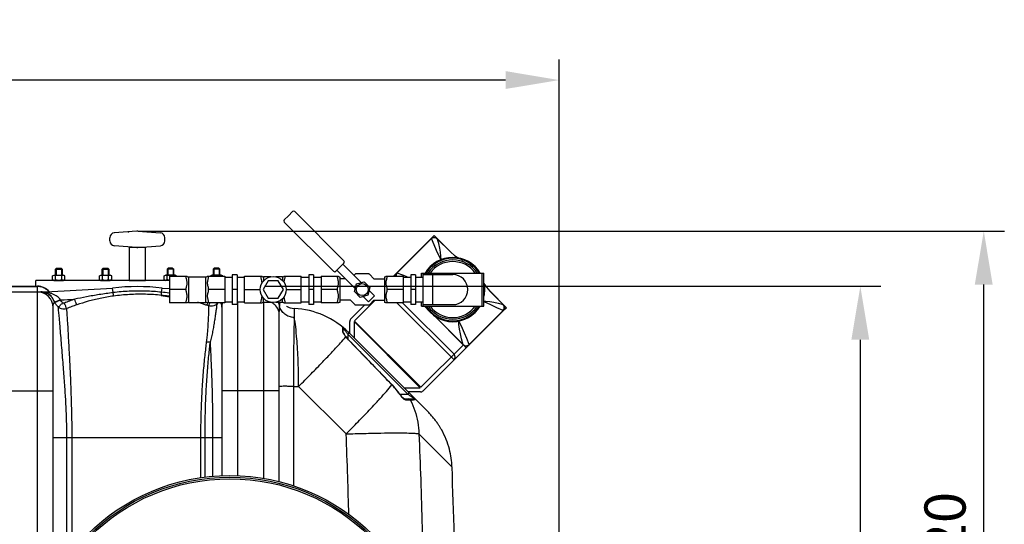
# Model space of a CAD drawing. Units: millimetres. Extents: x 10830 to 14185, y 6571 to 10172.
# Drawn here: x 12988 to 14185, y 7232 to 7845 of the extents above; entities that cross this region are included whole.
import ezdxf

# ---------------------------------------------------------------- set-up
doc = ezdxf.new("R2010")
doc.units = ezdxf.units.MM
for name, color, linetype, lineweight in [('AM_5', 3, 'Continuous', 25), ('anbauteile dünn', 3, 'Continuous', 25), ('körperlinien dünn', 1, 'Continuous', 25)]:
    doc.layers.add(name, color=color, linetype=linetype, lineweight=lineweight)
doc.styles.get("Standard").update_dxf_attribs({"font": 'ARIAL.TTF'})
doc.dimstyles.new('AM_DIN$0', dxfattribs={"dimtxt": 50, "dimasz": 65, "dimexe": 25, "dimexo": 1, "dimgap": 15, "dimtad": 1, "dimdec": 0, "dimdsep": 46, "dimtxsty": 'STANDARD', "dimcen": 0, "dimclrd": 256, "dimclre": 256, "dimclrt": 2, "dimadec": 0, "dimazin": 2, "dimtp": 0.1, "dimtm": 0.1, "dimtfac": 0.71, "dimtdec": 0, "dimtmove": 0, "dimatfit": 3, "dimfxl": 1, "dimlwd": -1, "dimlwe": -1, "dimarcsym": 0})

# ---------------------------------------------------------------- blocks, each defined once
blk = doc.blocks.new('*D602')
at = {"layer": 'AM_5'}
for p, q in [((13286, 7521.1), (14035.1, 7521.1)), ((14010.1, 6637.4), (14010.1, 7456.1)), ((13291.9, 6572.4), (14035.1, 6572.4))]:
    blk.add_line(p, q, dxfattribs=at)
for points in [[(13999.2, 7456.1), (14020.9, 7456.1), (14010.1, 7521.1)], [(13999.2, 6637.4), (14020.9, 6637.4), (14010.1, 6572.4)]]:
    blk.add_solid(points, dxfattribs=at)
at = {"layer": 'DEFPOINTS', "color": 0}
for p in [(13285, 7521.1), (14010.1, 7521.1), (13290.9, 6572.4)]:
    blk.add_point(p, dxfattribs=at)
at = {"layer": 'AM_5', "color": 2, "insert": (13969.5, 7068), "char_height": 50, "attachment_point": 5, "rotation": 90}
blk.add_mtext('950', dxfattribs=at)
blk = doc.blocks.new('*D603')
at = {"layer": 'AM_5'}
for p, q in [((13132.5, 7588.1), (14185.1, 7588.1)), ((14160.1, 6637.4), (14160.1, 7523.1)), ((13291.9, 6572.4), (14185.1, 6572.4))]:
    blk.add_line(p, q, dxfattribs=at)
for points in [[(14149.2, 7523.1), (14170.9, 7523.1), (14160.1, 7588.1)], [(14149.2, 6637.4), (14170.9, 6637.4), (14160.1, 6572.4)]]:
    blk.add_solid(points, dxfattribs=at)
at = {"layer": 'DEFPOINTS', "color": 0}
for p in [(13131.5, 7588.1), (14160.1, 7588.1), (13290.9, 6572.4)]:
    blk.add_point(p, dxfattribs=at)
at = {"layer": 'AM_5', "color": 2, "insert": (14119.5, 7195.5), "char_height": 50, "attachment_point": 5, "rotation": 90}
blk.add_mtext('1020', dxfattribs=at)
blk = doc.blocks.new('*D604')
at = {"layer": 'AM_5'}
for p, q in [((11644.3, 7126.2), (11644.3, 7796.5)), ((13644, 7125.1), (13644, 7796.5)), ((13579, 7771.5), (11709.3, 7771.5))]:
    blk.add_line(p, q, dxfattribs=at)
for points in [[(11709.3, 7782.4), (11709.3, 7760.7), (11644.3, 7771.5)], [(13579, 7782.4), (13579, 7760.7), (13644, 7771.5)]]:
    blk.add_solid(points, dxfattribs=at)
at = {"layer": 'DEFPOINTS', "color": 0}
for p in [(11644.3, 7771.5), (11644.3, 7125.2), (13644, 7124.1)]:
    blk.add_point(p, dxfattribs=at)
at = {"layer": 'AM_5', "color": 2, "insert": (12849.3, 7812.1), "char_height": 50, "attachment_point": 5}
blk.add_mtext('2000', dxfattribs=at)

msp = doc.modelspace()

# ---------------------------------------------------------------- linework, layer by layer
at = {"layer": 'anbauteile dünn'}
for p, q in [((13320, 7611.7), (13315, 7606.7)), ((13382.6, 7551.9), (13322.8, 7611.7)), ((13310.1, 7601.8), (13315, 7606.7)), ((13369.9, 7539.2), (13310.1, 7599)), ((13130.7, 7588.1), (13103.5, 7586)), ((13132.3, 7588.1), (13159.4, 7586)), ((13098, 7576.2), (13098, 7580)), ((13165, 7576.2), (13165, 7580)), ((13488.4, 7578.9), (13442.6, 7533.1)), ((13488.4, 7578.9), (13492.2, 7582.7)), ((13488.4, 7578.9), (13488.4, 7578.9)), ((13492.2, 7582.7), (13512.5, 7562.5)), ((13495.9, 7578.9), (13512.6, 7562.4)), ((13512.4, 7562.5), (13495.9, 7578.7)), ((13130.7, 7568.1), (13103.5, 7570.2)), ((13132.2, 7568.1), (13159.5, 7570.2)), ((13033.2, 7543.1), (13032, 7541.9)), ((13032, 7541.9), (13040, 7541.9)), ((13032, 7534.6), (13032, 7541.9)), ((13032.8, 7542.6), (13032.8, 7534.6)), ((13033.2, 7543.1), (13038.7, 7543.1)), ((13038.7, 7543.1), (13040, 7541.9)), ((13039.2, 7542.6), (13039.2, 7534.6)), ((13040, 7541.9), (13040, 7534.6)), ((13090.1, 7543.1), (13088.8, 7541.9)), ((13088.8, 7541.9), (13096.8, 7541.9)), ((13088.8, 7534.6), (13088.8, 7541.9)), ((13089.6, 7542.6), (13089.6, 7534.6)), ((13090.1, 7543.1), (13095.6, 7543.1)), ((13095.6, 7543.1), (13096.8, 7541.9)), ((13096.1, 7542.6), (13096.1, 7534.6)), ((13096.8, 7541.9), (13096.8, 7534.6)), ((13168.9, 7543.1), (13167.7, 7541.9)), ((13167.7, 7541.9), (13167.7, 7534.6)), ((13175.7, 7541.9), (13167.7, 7541.9)), ((13168.4, 7542.6), (13168.4, 7534.6)), ((13174.4, 7543.1), (13168.9, 7543.1)), ((13174.4, 7543.1), (13175.7, 7541.9)), ((13174.9, 7542.6), (13174.9, 7534.6)), ((13175.7, 7534.6), (13175.7, 7541.9)), ((13225, 7543.1), (13223.8, 7541.9)), ((13223.8, 7541.9), (13223.8, 7534.6)), ((13231.8, 7541.9), (13223.8, 7541.9)), ((13224.5, 7542.6), (13224.5, 7534.6)), ((13230.5, 7543.1), (13225, 7543.1)), ((13230.5, 7543.1), (13231.8, 7541.9)), ((13231, 7542.6), (13231, 7534.6)), ((13231.8, 7534.6), (13231.8, 7541.9)), ((13377.6, 7544.1), (13372.7, 7539.2)), ((13396.3, 7518.4), (13374.1, 7540.6)), ((13377.6, 7544.1), (13382.6, 7549.1)), ((13403.4, 7525.5), (13381.2, 7547.7)), ((13170.7, 7528.1), (13008, 7528.1)), ((13008, 7521.1), (13008, 7528.1)), ((13028.5, 7533.6), (13030.2, 7534.6)), ((13028.5, 7529.1), (13028.5, 7533.6)), ((13028.5, 7529.1), (13030.2, 7528.1)), ((13030.2, 7534.6), (13041.7, 7534.6)), ((13030.2, 7528.1), (13041.7, 7528.1)), ((13032.2, 7529.1), (13032.2, 7533.6)), ((13039.7, 7529.1), (13039.7, 7533.6)), ((13043.5, 7533.6), (13041.7, 7534.6)), ((13043.5, 7529.1), (13041.7, 7528.1)), ((13043.5, 7529.1), (13043.5, 7533.6)), ((13085.3, 7533.6), (13087.1, 7534.6)), ((13085.3, 7529.1), (13085.3, 7533.6)), ((13085.3, 7529.1), (13087.1, 7528.1)), ((13087.1, 7534.6), (13098.6, 7534.6)), ((13087.1, 7528.1), (13098.6, 7528.1)), ((13089.1, 7529.1), (13089.1, 7533.6)), ((13096.6, 7529.1), (13096.6, 7533.6)), ((13100.3, 7533.6), (13098.6, 7534.6)), ((13100.3, 7529.1), (13098.6, 7528.1)), ((13100.3, 7529.1), (13100.3, 7533.6)), ((13164.2, 7533.6), (13165.9, 7534.6)), ((13164.2, 7529.1), (13164.2, 7533.6)), ((13164.2, 7529.1), (13165.9, 7528.1)), ((13177.4, 7534.6), (13165.9, 7534.6)), ((13167.9, 7529.1), (13167.9, 7533.6)), ((13170.7, 7533.1), (13192, 7533.1)), ((13170.7, 7533.1), (13170.7, 7501)), ((13175.4, 7533.1), (13175.4, 7533.6)), ((13179.2, 7533.6), (13177.4, 7534.6)), ((13179.2, 7533.1), (13179.2, 7533.6)), ((13193.7, 7532.5), (13214.7, 7532.5)), ((13193.7, 7532.5), (13193.7, 7501.5)), ((13214.7, 7501.5), (13214.7, 7532.5)), ((13216.4, 7533.1), (13237.7, 7533.1)), ((13220.2, 7533.6), (13222, 7534.6)), ((13220.2, 7533.1), (13220.2, 7533.6)), ((13233.5, 7534.6), (13222, 7534.6)), ((13224, 7533.1), (13224, 7533.6)), ((13231.5, 7533.1), (13231.5, 7533.6)), ((13235.3, 7533.6), (13233.5, 7534.6)), ((13235.3, 7533.1), (13235.3, 7533.6)), ((13237.7, 7533.1), (13237.7, 7501)), ((13237.7, 7532), (13246.7, 7532)), ((13252.7, 7535), (13246.7, 7535)), ((13246.7, 7535), (13246.7, 7499)), ((13252.7, 7535), (13252.7, 7499)), ((13252.7, 7532), (13261.7, 7532)), ((13261.7, 7533.1), (13283, 7533.1)), ((13261.7, 7501), (13261.7, 7533.1)), ((13290.5, 7527.7), (13284.3, 7517)), ((13293.6, 7532.5), (13284.7, 7532.5)), ((13284.7, 7532.5), (13284.7, 7527.4)), ((13302.8, 7527.7), (13290.5, 7527.7)), ((13307.7, 7532.5), (13299.6, 7532.5)), ((13308.9, 7517), (13302.8, 7527.7)), ((13307.7, 7532.5), (13307.7, 7528.2)), ((13309.4, 7533.1), (13330.7, 7533.1)), ((13330.7, 7501), (13330.7, 7533.1)), ((13330.7, 7532), (13339.7, 7532)), ((13345.7, 7535), (13339.7, 7535)), ((13339.7, 7535), (13339.7, 7499)), ((13345.7, 7535), (13345.7, 7499)), ((13345.7, 7532), (13354.7, 7532)), ((13354.7, 7533.1), (13376, 7533.1)), ((13354.7, 7533.1), (13354.7, 7501)), ((13377.7, 7532.5), (13377.7, 7501.5)), ((13384.6, 7530.1), (13377.7, 7530.1)), ((13394.6, 7534.3), (13396, 7535.8)), ((13412.4, 7536.1), (13397.1, 7536.1)), ((13397.8, 7524), (13407.3, 7526.5)), ((13407.3, 7526.5), (13414.2, 7519.6)), ((13418.9, 7530.1), (13413.5, 7535.8)), ((13418.9, 7530.1), (13431.7, 7530.1)), ((13431.7, 7532.5), (13431.7, 7501.5)), ((13433.4, 7533.1), (13454.7, 7533.1)), ((13444.5, 7533.1), (13443.5, 7534)), ((13454.7, 7533.1), (13454.7, 7501)), ((13454.7, 7532), (13463.7, 7532)), ((13469.7, 7535), (13463.7, 7535)), ((13463.7, 7535), (13463.7, 7499)), ((13469.7, 7535), (13469.7, 7499)), ((13469.7, 7532), (13478.7, 7532)), ((13476.7, 7537), (13552.7, 7537)), ((13476.7, 7532), (13476.7, 7537)), ((13478.7, 7497), (13478.7, 7537)), ((13478.7, 7535.3), (13514.7, 7535.3)), ((13490.7, 7498.8), (13490.7, 7535.3)), ((13550.7, 7497), (13550.7, 7537)), ((13552.7, 7497), (13552.7, 7537)), ((13190.7, 7517), (13170.7, 7517)), ((13237.7, 7517), (13217.7, 7517)), ((13252.7, 7517), (13246.7, 7517)), ((13261.7, 7517), (13280.8, 7517)), ((13284.3, 7517), (13290.5, 7506.4)), ((13302.8, 7506.4), (13308.9, 7517)), ((13312.5, 7517), (13330.7, 7517)), ((13345.7, 7517), (13339.7, 7517)), ((13374.7, 7517), (13354.7, 7517)), ((13395.3, 7514.5), (13397.8, 7524)), ((13402.2, 7507.5), (13395.3, 7514.5)), ((13414.2, 7519.6), (13411.7, 7510.1)), ((13419.5, 7509.3), (13413.2, 7515.7)), ((13454.7, 7517), (13434.7, 7517)), ((13469.7, 7517), (13463.7, 7517)), ((13555.7, 7519.8), (13559.7, 7515.2)), ((13559.6, 7515.4), (13576, 7498.7)), ((13559.7, 7515.3), (13579.9, 7495)), ((13559.7, 7515.2), (13576, 7498.7)), ((13284.7, 7501.5), (13284.7, 7506.7)), ((13290.5, 7506.4), (13302.8, 7506.4)), ((13307.7, 7501.5), (13307.7, 7505.9)), ((13390.6, 7504), (13377.7, 7504)), ((13390.6, 7504), (13396, 7498.3)), ((13420.6, 7504), (13395.5, 7478.9)), ((13411.7, 7510.1), (13402.2, 7507.5)), ((13412.4, 7502.3), (13406.1, 7508.6)), ((13416, 7505.8), (13412.4, 7502.3)), ((13418.9, 7504), (13413.5, 7498.3)), ((13416, 7505.8), (13419.5, 7509.3)), ((13418.9, 7504), (13431.7, 7504)), ((13192, 7501), (13170.7, 7501)), ((13193.7, 7501.5), (13214.7, 7501.5)), ((13237.7, 7501), (13216.4, 7501)), ((13237.7, 7502), (13246.7, 7502)), ((13252.7, 7499), (13246.7, 7499)), ((13252.7, 7502), (13261.7, 7502)), ((13261.7, 7501), (13283, 7501)), ((13293.6, 7501.5), (13284.7, 7501.5)), ((13307.7, 7501.5), (13299.6, 7501.5)), ((13309.4, 7501), (13330.7, 7501)), ((13330.7, 7502), (13339.7, 7502)), ((13345.7, 7499), (13339.7, 7499)), ((13345.7, 7502), (13354.7, 7502)), ((13376, 7501), (13354.7, 7501)), ((13407.5, 7498), (13391.3, 7481.7)), ((13412.4, 7498), (13397.1, 7498)), ((13454.7, 7501), (13433.4, 7501)), ((13446.8, 7501), (13516.4, 7431.5)), ((13516.4, 7438.5), (13453.9, 7501)), ((13454.7, 7502), (13463.7, 7502)), ((13469.7, 7499), (13463.7, 7499)), ((13469.7, 7502), (13478.7, 7502)), ((13476.7, 7497), (13476.7, 7502)), ((13476.7, 7497), (13552.7, 7497)), ((13478.7, 7498.8), (13514.7, 7498.8)), ((13576.1, 7491.2), (13478.9, 7394)), ((13485.2, 7492.4), (13480.5, 7497)), ((13492, 7485.6), (13485.2, 7492.4)), ((13576.7, 7497.7), (13576, 7498.7)), ((13576, 7498.7), (13576.1, 7498.7)), ((13576.1, 7498.7), (13576.1, 7498.7)), ((13579.9, 7495), (13576.1, 7491.2)), ((13576.1, 7491.2), (13576.1, 7491.2)), ((13476, 7398.3), (13395.5, 7478.8)), ((13492, 7485.6), (13527.7, 7449.8)), ((13389.8, 7463.3), (13389.8, 7478.2)), ((13394.8, 7478.1), (13475.3, 7397.6)), ((13394.8, 7478.1), (13394.8, 7458.3)), ((13476.1, 7398.3), (13527.7, 7449.8)), ((13531.2, 7446.3), (13527.7, 7449.8)), ((13455.5, 7397.6), (13475.3, 7397.6)), ((13475.4, 7392.6), (13460.5, 7392.6))]:
    msp.add_line(p, q, dxfattribs=at)
for points in [[(13447.4, 7537.3), (13461.2, 7551.3), (13475, 7565.1), (13488.9, 7578.9)], [(13488.4, 7578.9), (13489.2, 7579.6), (13490.7, 7580.2), (13492.2, 7580.4), (13493.8, 7580.1), (13495.2, 7579.4), (13495.9, 7578.9)], [(13488.4, 7578.9), (13488.5, 7579), (13488.7, 7579), (13488.9, 7578.9)], [(13495.9, 7578.7), (13494.9, 7579.5), (13493.7, 7579.9), (13492.4, 7580.1), (13491.1, 7580), (13489.9, 7579.6), (13488.9, 7578.9)], [(13500.5, 7553.3), (13498, 7558.3), (13495.1, 7564.5), (13492.1, 7571.3), (13488.9, 7578.9)], [(13500.8, 7553.4), (13500.3, 7557.8), (13499.8, 7562.6), (13498.9, 7567.5), (13497.7, 7572.8), (13495.9, 7578.9)], [(13512.4, 7562.5), (13517, 7558.5), (13522, 7555.2)], [(13525.9, 7553.3), (13527.2, 7552.7)], [(13445.7, 7533.1), (13445.6, 7534), (13445.7, 7535.2), (13446.2, 7536.4), (13447, 7537.4)], [(13447.4, 7537.3), (13446.6, 7536.3), (13446.1, 7535.1), (13445.9, 7533.9), (13446, 7533.1)], [(13447.4, 7537.3), (13447.2, 7537.4), (13447.1, 7537.5), (13447, 7537.4)], [(13447.4, 7537.3), (13451.3, 7535.8), (13455, 7534.4), (13458.7, 7532.9), (13460.7, 7532)], [(13552.7, 7524.2), (13555.7, 7519.8)], [(13552.7, 7503.3), (13555, 7503.1), (13559.8, 7502.6), (13564.7, 7501.7), (13570.1, 7500.5), (13576, 7498.7)], [(13534.6, 7450.2), (13548.4, 7463.9), (13562.2, 7477.7), (13576.1, 7491.7)], [(13576.1, 7491.7), (13568.5, 7494.9), (13561.7, 7497.9), (13555.6, 7500.8), (13552.7, 7502.2)], [(13576, 7498.7), (13576, 7498.7), (13576, 7498.7), (13576, 7498.7)], [(13576.1, 7498.7), (13576.6, 7498), (13577.4, 7496.6), (13577.6, 7495), (13577.4, 7493.5), (13576.8, 7492), (13576.1, 7491.2)], [(13576.1, 7491.7), (13576.8, 7492.7), (13577.2, 7493.9), (13577.3, 7495.3), (13577.1, 7496.5), (13576.7, 7497.7)], [(13576.1, 7491.2), (13576.2, 7491.3), (13576.2, 7491.5), (13576.1, 7491.7)], [(13534.6, 7450.2), (13531.7, 7457.4), (13529.1, 7463.9), (13526.5, 7469.7), (13524, 7475), (13521.7, 7479.8)], [(13527.6, 7450), (13525.6, 7457), (13524.1, 7463.4), (13522.9, 7469.1), (13522.2, 7474.5), (13521.7, 7479.8)], [(13500.6, 7476.9), (13518.3, 7459.2), (13527.6, 7450)], [(13527.6, 7450), (13528.6, 7449.3), (13529.8, 7448.8), (13531.1, 7448.7), (13532.3, 7448.9), (13533.5, 7449.4), (13534.6, 7450.2)], [(13527.7, 7449.8), (13527.7, 7449.9), (13527.6, 7449.9), (13527.6, 7450)], [(13527.7, 7449.8), (13528.6, 7449.1), (13529.7, 7448.6), (13530.8, 7448.4)], [(13530.8, 7448.4), (13532.2, 7448.5), (13533.5, 7448.9), (13534.6, 7449.8)], [(13534.6, 7449.8), (13534.7, 7449.8), (13534.6, 7450), (13534.6, 7450.2)]]:
    msp.add_lwpolyline(points, dxfattribs=at)
msp.add_lwpolyline([(13121.5, 7528.1), (13141.5, 7528.1), (13141.5, 7568.1), (13121.5, 7568.1)], close=True, dxfattribs=at)
for points in [[(13397.1, 7536.1, 0.084906), (13396.4, 7535.9, 0.052634), (13396, 7535.8)], [(13413.5, 7535.8, 0.052634), (13413.1, 7535.9, 0.084906), (13412.4, 7536.1)], [(13397.1, 7498, -0.084906), (13396.4, 7498.1, -0.052634), (13396, 7498.3)], [(13413.5, 7498.3, -0.052634), (13413.1, 7498.1, -0.084906), (13412.4, 7498)]]:
    msp.add_lwpolyline(points, format="xyb", dxfattribs=at)
for centre, radius in [((13296.6, 7517), 15.8), ((13404.7, 7517), 7.25)]:
    msp.add_circle(centre, radius, dxfattribs=at)
for centre, radius, start, end in [((13321.4, 7610.3), 2, 45, 135), ((13311.5, 7600.4), 2, 135, 225), ((13131.5, 7578.1), 10, 85.684, 94.316), ((13104, 7580), 6, 94.316, 180), ((13104, 7576.2), 6, 180, 265.684), ((13159, 7580), 6, 360, 85.684), ((13159, 7576.2), 6, 274.316, 360), ((13131.5, 7578.1), 10, 265.684, 274.316), ((13381.2, 7550.5), 2, 315, 45), ((13514.7, 7517), 39, 30.9758, 149.0591), ((13514.7, 7517), 38, 31.7766, 148.2234), ((13514.7, 7517), 36, 33.8311, 146.1689), ((13514.7, 7517), 34, 36.1904, 143.875), ((13371.3, 7540.6), 2, 225, 315), ((13030.4, 7530.9), 3.32, 55.5615, 115.5615), ((13030.4, 7531.9), 3.32, 244.4385, 304.4385), ((13036, 7521.8), 12.4, 72.383, 107.617), ((13036, 7540.9), 12.4, 252.383, 287.617), ((13041.6, 7530.9), 3.32, 64.4385, 124.4385), ((13041.6, 7531.9), 3.32, 235.5615, 295.5615), ((13087.2, 7530.9), 3.32, 55.5615, 115.5615), ((13087.2, 7531.9), 3.32, 244.4385, 304.4385), ((13092.8, 7521.8), 12.4, 72.383, 107.617), ((13092.8, 7540.9), 12.4, 252.383, 287.617), ((13098.5, 7530.9), 3.32, 64.4385, 124.4385), ((13098.5, 7531.9), 3.32, 235.5615, 295.5615), ((13166, 7530.9), 3.32, 55.5615, 115.5615), ((13166, 7531.9), 3.32, 244.4385, 304.4385), ((13171.7, 7521.8), 12.4, 72.383, 107.617), ((13171.7, 7540.9), 12.4, 252.383, 265.6575), ((13177.3, 7530.9), 3.32, 64.4385, 124.4385), ((13193.7, 7535.5), 3, 235.6115, 270), ((13214.7, 7535.5), 3, 270, 304.3891), ((13222.1, 7530.9), 3.32, 55.5615, 115.5615), ((13227.8, 7521.8), 12.4, 72.383, 107.617), ((13233.4, 7530.9), 3.32, 64.4385, 124.4385), ((13284.7, 7535.5), 3, 235.6109, 270), ((13307.7, 7535.5), 3, 270, 304.3885), ((13377.7, 7535.5), 3, 235.6125, 270), ((13431.7, 7535.5), 3, 270, 304.3885), ((13514.7, 7517), 18.3, 270, 90), ((13514.7, 7517), 39, 348.0362, 12.8528), ((13193.7, 7498.5), 3, 90, 124.3885), ((13214.7, 7498.5), 3, 55.6109, 90), ((13284.7, 7498.5), 3, 90, 124.3891), ((13307.7, 7498.5), 3, 55.6115, 90), ((13377.7, 7498.5), 3, 90, 124.3875), ((13431.7, 7498.5), 3, 55.6115, 90), ((13514.7, 7517), 39, 210.9758, 329.0591), ((13514.7, 7517), 38, 211.7766, 328.2234), ((13514.7, 7517), 36, 213.8311, 326.1689), ((13514.7, 7517), 34, 216.1904, 323.875), ((13394.8, 7478.2), 5, 135, 180), ((13512.8, 7435), 5, 315, 45), ((13475.4, 7397.6), 5, 270, 315)]:
    msp.add_arc(centre, radius, start, end, dxfattribs=at)
for points in [[(13172, 7533.1), (13171.8, 7533.1), (13171.7, 7533.1), (13171.5, 7533.1)], [(13476, 7502), (13476.2, 7501.8), (13476.5, 7501.5), (13476.7, 7501.3)], [(13476, 7502), (13476.2, 7501.8), (13476.5, 7501.5), (13476.7, 7501.3)], [(13481, 7497), (13481.3, 7496.7), (13481.6, 7496.4), (13482, 7496.1)], [(13481, 7497), (13481.3, 7496.7), (13481.6, 7496.4), (13482, 7496.1)]]:
    msp.add_open_spline(points, degree=3, dxfattribs=at)
for points, knots in [([(13190.7, 7517), (13190.7, 7517.5), (13190.8, 7518.4), (13191, 7519.6), (13191.3, 7520.8), (13191.6, 7521.9), (13191.9, 7523.1), (13192, 7524.2), (13192.1, 7525.4), (13191.9, 7526.5), (13191.7, 7527.7), (13191.4, 7528.9), (13191.1, 7530.3), (13190.8, 7531.7), (13190.7, 7532.6), (13190.7, 7533.1)], [0, 0, 0, 0, 1.353806, 2.621036, 3.827221, 4.999809, 6.162898, 7.328222, 8.500961, 9.645876, 10.775969, 12.058521, 13.482969, 14.930001, 16.272032, 16.272032, 16.272032, 16.272032]), ([(13217.7, 7533.1), (13217.7, 7532.6), (13217.7, 7531.7), (13217.4, 7530.3), (13217.1, 7528.9), (13216.8, 7527.7), (13216.5, 7526.5), (13216.4, 7525.3), (13216.5, 7524.2), (13216.6, 7523), (13216.9, 7521.9), (13217.2, 7520.7), (13217.5, 7519.6), (13217.7, 7518.3), (13217.7, 7517.5), (13217.7, 7517)], [0, 0, 0, 0, 1.362094, 2.826341, 4.26207, 5.547305, 6.679403, 7.830854, 9.009883, 10.182847, 11.345308, 12.50369, 13.687997, 14.933101, 16.272006, 16.272006, 16.272006, 16.272006]), ([(13283, 7525.1), (13283, 7525.2), (13283, 7525.7), (13282.9, 7526.5), (13282.7, 7527.7), (13282.4, 7528.9), (13282.1, 7530.3), (13281.8, 7531.7), (13281.7, 7532.6), (13281.7, 7533.1)], [0, 0, 0, 0, 0.3425, 1.485826, 2.613474, 3.890942, 5.30959, 6.760164, 8.121252, 8.121252, 8.121252, 8.121252]), ([(13310.7, 7533.1), (13310.7, 7532.6), (13310.7, 7531.6), (13310.4, 7530.2), (13310.1, 7528.9), (13309.8, 7527.6), (13309.6, 7526.7), (13309.5, 7526.2), (13309.5, 7526.1)], [0, 0, 0, 0, 1.37147, 2.840848, 4.276311, 5.559866, 6.691896, 7.067766, 7.067766, 7.067766, 7.067766]), ([(13374.7, 7517), (13374.7, 7517.5), (13374.8, 7518.4), (13375, 7519.6), (13375.3, 7520.8), (13375.6, 7521.9), (13375.8, 7523.1), (13376, 7524.2), (13376.1, 7525.4), (13375.9, 7526.5), (13375.7, 7527.7), (13375.4, 7528.9), (13375.1, 7530.3), (13374.8, 7531.7), (13374.7, 7532.6), (13374.7, 7533.1)], [0, 0, 0, 0, 1.352569, 2.617785, 3.822076, 4.993767, 6.157639, 7.324966, 8.499848, 9.645438, 10.774064, 12.055941, 13.48133, 14.929673, 16.272028, 16.272028, 16.272028, 16.272028]), ([(13434.7, 7533.1), (13434.7, 7532.6), (13434.7, 7531.7), (13434.4, 7530.3), (13434.1, 7528.9), (13433.8, 7527.7), (13433.5, 7526.5), (13433.4, 7525.3), (13433.5, 7524.2), (13433.6, 7523), (13433.9, 7521.9), (13434.2, 7520.7), (13434.5, 7519.6), (13434.7, 7518.3), (13434.7, 7517.5), (13434.7, 7517)], [0, 0, 0, 0, 1.361637, 2.826365, 4.262337, 5.546497, 6.676677, 7.828173, 9.008627, 10.182669, 11.345586, 12.503907, 13.687932, 14.932852, 16.272003, 16.272003, 16.272003, 16.272003]), ([(13190.7, 7501), (13190.7, 7501.5), (13190.8, 7502.4), (13191.1, 7503.8), (13191.4, 7505.2), (13191.7, 7506.4), (13191.9, 7507.6), (13192.1, 7508.7), (13192, 7509.9), (13191.8, 7511.1), (13191.6, 7512.2), (13191.3, 7513.3), (13191, 7514.5), (13190.8, 7515.7), (13190.7, 7516.6), (13190.7, 7517)], [0, 0, 0, 0, 1.37147, 2.840848, 4.276311, 5.559866, 6.691896, 7.844605, 9.025941, 10.200712, 11.365207, 12.524953, 13.708085, 14.946949, 16.272006, 16.272006, 16.272006, 16.272006]), ([(13217.7, 7517), (13217.7, 7516.6), (13217.7, 7515.7), (13217.5, 7514.5), (13217.2, 7513.3), (13216.9, 7512.1), (13216.6, 7511), (13216.4, 7509.8), (13216.4, 7508.7), (13216.5, 7507.5), (13216.8, 7506.4), (13217.1, 7505.1), (13217.4, 7503.8), (13217.7, 7502.4), (13217.7, 7501.5), (13217.7, 7501)], [0, 0, 0, 0, 1.350636, 2.616492, 3.822231, 4.99438, 6.156672, 7.321019, 8.493264, 9.636591, 10.764238, 12.041707, 13.460355, 14.910928, 16.272017, 16.272017, 16.272017, 16.272017]), ([(13374.7, 7501), (13374.7, 7501.5), (13374.8, 7502.4), (13375.1, 7503.8), (13375.4, 7505.2), (13375.7, 7506.4), (13375.9, 7507.6), (13376.1, 7508.7), (13376, 7509.9), (13375.8, 7511.1), (13375.6, 7512.2), (13375.3, 7513.3), (13375, 7514.5), (13374.8, 7515.7), (13374.7, 7516.6), (13374.7, 7517)], [0, 0, 0, 0, 1.371075, 2.840962, 4.276646, 5.559094, 6.689213, 7.841987, 9.024779, 10.200643, 11.365595, 12.525263, 13.708084, 14.946732, 16.272003, 16.272003, 16.272003, 16.272003]), ([(13434.7, 7517), (13434.7, 7516.6), (13434.7, 7515.7), (13434.5, 7514.5), (13434.2, 7513.3), (13433.9, 7512.1), (13433.6, 7511), (13433.4, 7509.8), (13433.4, 7508.7), (13433.5, 7507.5), (13433.8, 7506.4), (13434.1, 7505.1), (13434.4, 7503.8), (13434.7, 7502.4), (13434.7, 7501.5), (13434.7, 7501)], [0, 0, 0, 0, 1.349426, 2.613269, 3.817088, 4.988295, 6.151333, 7.317659, 8.49205, 9.636056, 10.762237, 12.039035, 13.458604, 14.910515, 16.272012, 16.272012, 16.272012, 16.272012]), ([(13281.7, 7501), (13281.7, 7501.5), (13281.8, 7502.4), (13282.1, 7503.8), (13282.4, 7505.2), (13282.7, 7506.4), (13282.9, 7507.6), (13283, 7508.4), (13283, 7508.9), (13283, 7509)], [0, 0, 0, 0, 1.362094, 2.826341, 4.26207, 5.547305, 6.679403, 7.830854, 8.118778, 8.118778, 8.118778, 8.118778]), ([(13309.5, 7508), (13309.5, 7507.8), (13309.6, 7507.3), (13309.8, 7506.4), (13310.1, 7505.1), (13310.4, 7503.8), (13310.7, 7502.4), (13310.7, 7501.5), (13310.7, 7501)], [0, 0, 0, 0, 0.44248, 1.572573, 2.855125, 4.279573, 5.726605, 7.068636, 7.068636, 7.068636, 7.068636])]:
    msp.add_open_spline(points, degree=3, knots=knots, dxfattribs=at)
msp.add_point((13120.6, 7587.1), dxfattribs=at)
at = {"layer": 'körperlinien dünn'}
for p, q in [((12978, 7521.1), (13010, 7521.1)), ((12978, 7520.7), (13010, 7520.7)), ((13010, 7116.9), (13010, 7521.1)), ((13020.1, 7514.1), (13101.4, 7518.9)), ((13102.1, 7513.3), (13101.4, 7518.9)), ((13161, 7513.8), (13161.6, 7518.9)), ((13161.6, 7518.9), (13170.7, 7518.3)), ((12944.2, 7514.1), (13020.1, 7514.1)), ((13020.1, 7513.7), (13020.1, 7514.1)), ((13029, 7166.1), (13029, 7495.1)), ((13218.1, 7497.2), (13216, 7497.9)), ((13234, 7495.1), (13234, 7290.4)), ((13253, 7502), (13253, 7290.5)), ((13285, 7287.2), (13285, 7501.5)), ((13317, 7495), (13317.5, 7494.8)), ((13322.1, 7494), (13322.1, 7483.1)), ((13304, 7283.3), (13304, 7486.2)), ((13380.6, 7471.8), (13380.6, 7466.8)), ((13381.3, 7470.2), (13381.3, 7465.4)), ((13382.1, 7463.9), (13382.8, 7462.7)), ((13382.8, 7462.7), (13383.8, 7461.2)), ((13383.8, 7461.2), (13385.1, 7459.6)), ((13384.8, 7459.7), (13385.1, 7459.6)), ((13387.7, 7464.1), (13387, 7463.4)), ((13387.3, 7463), (13387, 7463.4)), ((13388.7, 7464.4), (13387.3, 7463)), ((13387.3, 7463), (13387.3, 7456.9)), ((13460.2, 7390.1), (13387.3, 7463)), ((13388.3, 7464.8), (13484.7, 7368.4)), ((13388.7, 7455.2), (13388.8, 7455.3)), ((13321.1, 7399.3), (13327.5, 7399.3)), ((13321.1, 7399.3), (13321.1, 7278.5)), ((13327.5, 7399.3), (13385.2, 7341.6)), ((13440.9, 7401.2), (13441, 7401.3)), ((13441, 7401.3), (13449.4, 7391.3)), ((12959, 7394.1), (13029, 7394.1)), ((13304, 7394.1), (13234, 7394.1)), ((13449.2, 7391.2), (13449.4, 7391.3)), ((13450.2, 7390.1), (13460.2, 7390.1)), ((13456.3, 7384.1), (13467.8, 7384.1)), ((13457.9, 7383), (13463.2, 7383)), ((13461.6, 7391.5), (13460.2, 7390.1)), ((13234, 7337.1), (13029, 7337.1)), ((13045.8, 7190.1), (13045.8, 7337.1)), ((13052.2, 7197.7), (13052.2, 7337.1)), ((13208.3, 7337.1), (13208.3, 7288.3)), ((13213.3, 7337.1), (13213.3, 7288.7)), ((13223, 7337.1), (13223, 7289.8)), ((13473.7, 7341.7), (13513.8, 7301.6))]:
    msp.add_line(p, q, dxfattribs=at)
for points in [[(13018.3, 7513.6), (13018.8, 7513.5), (13019.4, 7513.6), (13020.1, 7513.7)], [(13030.8, 7502), (13030.7, 7502.3), (13030.6, 7502.5)], [(13042.8, 7500.6), (13042.5, 7500.5), (13042.3, 7500.5), (13042.1, 7500.5), (13041.8, 7500.5), (13041.5, 7500.5), (13041.3, 7500.6), (13041, 7500.8), (13040.7, 7501)], [(13305, 7501), (13305.2, 7501.5)], [(13312.9, 7496.9), (13312.9, 7496.9), (13314.2, 7496.1), (13315.9, 7495.4), (13316, 7495.3)], [(13380.6, 7466.8), (13381, 7466.4), (13381.2, 7465.9), (13381.3, 7465.4)], [(13381.3, 7465.4), (13381.3, 7465.4), (13381.6, 7464.8), (13382.1, 7463.9)], [(13385.1, 7459.6), (13386.6, 7457.7), (13388.8, 7455.3)], [(13388.3, 7464.8), (13388.1, 7464.6), (13387.7, 7464.1)], [(13388.8, 7455.3), (13405.8, 7437.8), (13425.4, 7417.5), (13441, 7401.3)], [(13449.4, 7391.3), (13450.4, 7389.9), (13452.2, 7387.7)], [(13452.2, 7387.7), (13453.8, 7386), (13455.1, 7384.9), (13456.1, 7384.2), (13456.2, 7384.2)], [(13457.9, 7383), (13457.5, 7383.6), (13456.9, 7384), (13456.3, 7384.1)], [(13463.2, 7383), (13462.7, 7383.6), (13462.1, 7384), (13461.4, 7384.1)], [(13465, 7388.1), (13464.7, 7388.2), (13464.2, 7388), (13463.6, 7387.6)], [(13469.3, 7383.4), (13468.9, 7383.8), (13468.4, 7384), (13467.8, 7384.1)]]:
    msp.add_lwpolyline(points, dxfattribs=at)
for radius in [245, 243, 241.1]:
    msp.add_circle((13244, 7046.1), radius, dxfattribs=at)
for centre, radius, start, end in [((13010, 7502.1), 19, 39.5632, 90), ((13131.5, 7262.1), 258.5, 83.3236, 96.6764), ((13010, 7495.1), 19, 0, 90), ((13014.5, 7495.1), 19, 48.196, 50.2166), ((13020.1, 8214.1), 709.7, 271.4542, 272.8529), ((13253, 7495.1), 19, 161.9058, 180), ((13323, 7513), 19, 237.8175, 267.3888), ((13317.6, 7394.1), 100, 45.0004, 87.3888), ((13379.3, 7470.2), 2, 0, 50.9476), ((13374.4, 7337.3), 92.2, 35.7661, 43.8878), ((6888.2, 7046.1), 6630.6, 0.76059, 2.20866)]:
    msp.add_arc(centre, radius, start, end, dxfattribs=at)
for points in [[(13015.9, 7519.8), (13014, 7520.4), (13012, 7520.7), (13010, 7520.7)], [(13020.4, 7517.7), (13019, 7518.6), (13017.5, 7519.3), (13015.9, 7519.8)], [(13021.2, 7517.2), (13020.9, 7517.3), (13020.7, 7517.5), (13020.4, 7517.7)], [(13024.4, 7514.2), (13023.4, 7515.3), (13022.3, 7516.3), (13021.2, 7517.2)], [(13016.3, 7514), (13015.6, 7514.1), (13014.9, 7514.1), (13014.2, 7514.1)], [(13017.2, 7514), (13016.2, 7514.1), (13015.2, 7514.1), (13014.2, 7514.1)], [(13018.3, 7513.6), (13017.6, 7513.8), (13016.9, 7513.9), (13016.3, 7514)], [(13020.1, 7513.7), (13019.1, 7513.8), (13018.2, 7513.9), (13017.2, 7514)], [(13019.7, 7513.2), (13019.3, 7513.3), (13018.8, 7513.5), (13018.3, 7513.6)], [(13024.3, 7512.9), (13022.9, 7513.2), (13021.5, 7513.5), (13020.1, 7513.7)], [(13024.3, 7511.4), (13025.1, 7510.9), (13025.8, 7510.4), (13026.5, 7509.9)], [(13040.7, 7501), (13039.6, 7502), (13038.7, 7503.3), (13038.1, 7504.6)], [(13102.7, 7509.1), (13102.4, 7510.5), (13102.3, 7511.9), (13102.1, 7513.3)], [(13160.5, 7509.7), (13163.9, 7509.3), (13167.3, 7508.9), (13170.7, 7508.5)], [(13160.6, 7510), (13160.6, 7511.3), (13160.8, 7512.5), (13161, 7513.8)], [(13032.8, 7498.7), (13032, 7499.7), (13031.4, 7500.8), (13030.8, 7502)], [(13035.4, 7495.8), (13034.4, 7496.7), (13033.5, 7497.6), (13032.8, 7498.7)], [(13216, 7497.9), (13216.9, 7498.5), (13216.9, 7499.9), (13217.2, 7501)], [(13228.4, 7499.6), (13228.3, 7500.2), (13227.9, 7500.6), (13227.4, 7501)], [(13229.7, 7501), (13229.3, 7500.5), (13228.8, 7500), (13228.4, 7499.6)], [(13233, 7501), (13233, 7500.9), (13233.1, 7500.7), (13233.1, 7500.6)], [(13233.1, 7500.6), (13233.7, 7498.8), (13234, 7496.9), (13234, 7495.1)], [(13304.3, 7496.8), (13304, 7498.4), (13303.5, 7500), (13302.8, 7501.5)], [(13304.3, 7496.8), (13304.5, 7498.2), (13304.6, 7499.6), (13305, 7501)], [(13305, 7501), (13305, 7501.2), (13304.9, 7501.4), (13304.9, 7501.5)], [(13380.6, 7466.8), (13380.6, 7466.1), (13380.8, 7465.4), (13381.2, 7464.7)], [(13381.4, 7470.1), (13381.4, 7470.1), (13381.4, 7470.2), (13381.3, 7470.2)], [(13382.9, 7468.5), (13382.4, 7469), (13381.9, 7469.6), (13381.4, 7470.1)], [(13383.4, 7467.9), (13383.2, 7468.1), (13383, 7468.3), (13382.9, 7468.5)], [(13381.2, 7464.7), (13381.6, 7464), (13382.2, 7463.3), (13382.7, 7462.6)], [(13382.7, 7462.6), (13383, 7462.2), (13383.4, 7461.7), (13383.6, 7461.2)], [(13383.6, 7461.2), (13383.8, 7460.8), (13384, 7460.3), (13383.9, 7459.9)], [(13386.1, 7464.5), (13385.8, 7464.9), (13385.6, 7465.2), (13385.3, 7465.6)], [(13387, 7463.4), (13386.7, 7463.8), (13386.4, 7464.2), (13386.1, 7464.5)], [(13219.8, 7453.3), (13218.3, 7453.1), (13216.8, 7453.2), (13215.3, 7453.5)], [(13421, 7378.7), (13422.2, 7380.1), (13423.5, 7381.5), (13424.8, 7382.9)], [(13424.8, 7382.9), (13425.3, 7383.4), (13425.8, 7383.9), (13426.2, 7384.5)], [(13426.2, 7384.5), (13426.3, 7384.5), (13426.4, 7384.6), (13426.4, 7384.7)], [(13455.5, 7383.8), (13456.1, 7383.4), (13456.7, 7383.1), (13457.4, 7383.1)], [(13457.4, 7383.1), (13457.6, 7383), (13457.8, 7383), (13457.9, 7383)], [(13461.1, 7389.4), (13460.8, 7389.6), (13460.5, 7389.9), (13460.2, 7390.1)], [(13462, 7388.7), (13461.7, 7388.9), (13461.4, 7389.2), (13461.1, 7389.4)], [(13463.6, 7387.6), (13463, 7387.9), (13462.5, 7388.3), (13462, 7388.7)], [(13463.2, 7383), (13464.9, 7383.1), (13466.6, 7383), (13468.2, 7383.3)], [(13463.2, 7383), (13463.3, 7382.8), (13463.4, 7382.6), (13463.5, 7382.3)], [(13464.7, 7386.7), (13464.5, 7386.8), (13464.3, 7386.9), (13464.4, 7387.1)], [(13467.8, 7384.1), (13469.2, 7384.1), (13465.8, 7385.9), (13464.7, 7386.7)], [(13466.1, 7387), (13466, 7387.1), (13465.7, 7387.4), (13465.8, 7387.5)], [(13469.3, 7383.4), (13470.9, 7383.7), (13467.2, 7385.8), (13466.1, 7387)], [(13468.2, 7383.3), (13468.6, 7383.4), (13468.9, 7383.4), (13469.3, 7383.5)]]:
    msp.add_open_spline(points, degree=3, dxfattribs=at)
for points, knots in [([(13161, 7513.8), (13154.4, 7514.5), (13141.3, 7515.4), (13121.6, 7515.2), (13108.6, 7514.1), (13102.1, 7513.3)], [0, 0, 0, 0, 19.70468, 39.369539, 58.98691, 58.98691, 58.98691, 58.98691]), ([(13030.6, 7502.5), (13029.9, 7504.2), (13028, 7507.5), (13024.1, 7511.2), (13021.1, 7512.7), (13019.7, 7513.2)], [0, 0, 0, 0, 5.565458, 11.259659, 15.591867, 15.591867, 15.591867, 15.591867]), ([(13038.1, 7504.6), (13037, 7506.2), (13033.9, 7509.1), (13029, 7511.5), (13025.5, 7512.6), (13024.3, 7512.9)], [0, 0, 0, 0, 5.584033, 12.437851, 16.367287, 16.367287, 16.367287, 16.367287]), ([(13030.6, 7502.5), (13031.7, 7501.7), (13034.6, 7503.7), (13036.9, 7504.2), (13038.1, 7504.6)], [0, 0, 0, 0, 4.075936, 7.799161, 7.799161, 7.799161, 7.799161]), ([(13030.8, 7502), (13032.1, 7501.5), (13034.6, 7503.4), (13037, 7504.1), (13038.2, 7504.7)], [0, 0, 0, 0, 4.032641, 7.817121, 7.817121, 7.817121, 7.817121]), ([(13055.4, 7505.3), (13053.3, 7504.6), (13049, 7503.1), (13044.8, 7501.4), (13042.8, 7500.6)], [0, 0, 0, 0, 6.736237, 13.467587, 13.467587, 13.467587, 13.467587]), ([(13057.8, 7498.5), (13057.3, 7499.7), (13056.6, 7502), (13055.7, 7504.2), (13055.2, 7505.2)], [0, 0, 0, 0, 3.902111, 7.166005, 7.166005, 7.166005, 7.166005]), ([(13102.1, 7513.3), (13096.4, 7512.5), (13085.6, 7511), (13070, 7508.3), (13060.1, 7506.3), (13055.4, 7505.3)], [0, 0, 0, 0, 17.153728, 32.903382, 47.403929, 47.403929, 47.403929, 47.403929]), ([(13102.7, 7509.1), (13097.2, 7508.4), (13086.7, 7506.6), (13071.8, 7503), (13062.4, 7500), (13057.8, 7498.5)], [0, 0, 0, 0, 16.561559, 31.879069, 46.167476, 46.167476, 46.167476, 46.167476]), ([(13160.6, 7510), (13154.2, 7510.7), (13141.3, 7511.5), (13121.9, 7511.2), (13109.1, 7510), (13102.7, 7509.1)], [0, 0, 0, 0, 19.405942, 38.761361, 58.057004, 58.057004, 58.057004, 58.057004]), ([(13170.7, 7508.8), (13170.2, 7508.9), (13166.8, 7509.3), (13163.5, 7509.7), (13160.6, 7510)], [46.563871, 46.563871, 46.563871, 46.563871, 48.235363, 56.741672, 56.741672, 56.741672, 56.741672]), ([(13170.7, 7512.7), (13170.4, 7512.7), (13167.1, 7513.1), (13163.9, 7513.5), (13161, 7513.8)], [48.386108, 48.386108, 48.386108, 48.386108, 49.404035, 58.230365, 58.230365, 58.230365, 58.230365]), ([(13029, 7495.1), (13029, 7496.9), (13029.2, 7499.5), (13030.4, 7501.7), (13030.9, 7502.3)], [0, 0, 0, 0, 5.399266, 7.525032, 7.525032, 7.525032, 7.525032]), ([(13035.4, 7495.8), (13036.6, 7496.4), (13037.9, 7498.3), (13039.8, 7499.9), (13040.8, 7500.1)], [0, 0, 0, 0, 3.980064, 6.970774, 6.970774, 6.970774, 6.970774]), ([(13045.6, 7494), (13044.1, 7493.4), (13040.4, 7492.9), (13036.9, 7494.5), (13035.4, 7495.8)], [0, 0, 0, 0, 4.775614, 10.805067, 10.805067, 10.805067, 10.805067]), ([(13045.8, 7337.1), (13045.8, 7338.9), (13045.8, 7342.6), (13045.7, 7348.4), (13045.6, 7354.7), (13045.4, 7361.6), (13045.1, 7369.2), (13044.7, 7377.5), (13044.3, 7386.6), (13043.6, 7396.3), (13042.9, 7406.6), (13042.1, 7417.4), (13041.2, 7428.7), (13040.2, 7440.4), (13039.2, 7452.3), (13038.3, 7463.9), (13037.3, 7474.7), (13036.6, 7483.7), (13035.9, 7490.6), (13035.5, 7494.3), (13035.4, 7495.8)], [0, 0, 0, 0, 5.322296, 11.07376, 17.353073, 24.246802, 31.832518, 40.171377, 49.260271, 59.026872, 69.386914, 80.274382, 91.642435, 103.431194, 115.473727, 127.380361, 138.441275, 147.744958, 154.631114, 159.109844, 159.109844, 159.109844, 159.109844]), ([(13045.6, 7494), (13045, 7495.1), (13044.1, 7497.4), (13043.2, 7499.6), (13042.6, 7500.5)], [0, 0, 0, 0, 3.925913, 7.159225, 7.159225, 7.159225, 7.159225]), ([(13057.8, 7498.5), (13055.8, 7497.8), (13051.7, 7496.4), (13047.6, 7494.8), (13045.6, 7494)], [0, 0, 0, 0, 6.534291, 13.043193, 13.043193, 13.043193, 13.043193]), ([(13052.2, 7337.1), (13052.2, 7338.9), (13052.2, 7342.6), (13052.1, 7348.5), (13052.1, 7354.9), (13052, 7361.9), (13051.8, 7369.5), (13051.6, 7377.9), (13051.3, 7387.1), (13051, 7396.8), (13050.6, 7407.2), (13050.1, 7418), (13049.6, 7429.2), (13049, 7440.7), (13048.3, 7452.4), (13047.7, 7463.7), (13047.1, 7474), (13046.5, 7482.6), (13046.1, 7489.1), (13045.8, 7492.6), (13045.6, 7494)], [0, 0, 0, 0, 5.390604, 11.209259, 17.558565, 24.527931, 32.193564, 40.601307, 49.749082, 59.556342, 69.913507, 80.747616, 92.01499, 103.621561, 115.38682, 126.959454, 137.59276, 146.446695, 152.912204, 157.056173, 157.056173, 157.056173, 157.056173]), ([(13216, 7497.9), (13214.5, 7498.4), (13211.6, 7499.4), (13207.7, 7500.6), (13205.3, 7501.3), (13204.4, 7501.5)], [0, 0, 0, 0, 4.475019, 9.333074, 12.131109, 12.131109, 12.131109, 12.131109]), ([(13218.1, 7497.2), (13218.2, 7496), (13218, 7493.4), (13217.9, 7489), (13217.7, 7483.9), (13217.4, 7478.1), (13217.1, 7472), (13216.6, 7465.8), (13216, 7459.6), (13215.6, 7455.5), (13215.3, 7453.5)], [0, 0, 0, 0, 3.657305, 7.845045, 13.115211, 19.00417, 25.175836, 31.44102, 37.668834, 43.803528, 43.803528, 43.803528, 43.803528]), ([(13218.1, 7497.2), (13219.1, 7497.8), (13218.8, 7499.6), (13219.6, 7500.9), (13219.6, 7501)], [0, 0, 0, 0, 3.688728, 4.074459, 4.074459, 4.074459, 4.074459]), ([(13228.4, 7499.6), (13227.2, 7498.4), (13224, 7496.5), (13220, 7496.5), (13218.1, 7497.2)], [0, 0, 0, 0, 4.763343, 10.96161, 10.96161, 10.96161, 10.96161]), ([(13228.4, 7499.6), (13227.8, 7498.3), (13227.7, 7495.4), (13226.9, 7490.7), (13226.2, 7485.3), (13225.3, 7479.2), (13224.2, 7472.7), (13223, 7466.2), (13221.6, 7459.7), (13220.4, 7455.4), (13219.8, 7453.3)], [0, 0, 0, 0, 4.031219, 8.550156, 14.213609, 20.528104, 27.131285, 33.82547, 40.474891, 47.05482, 47.05482, 47.05482, 47.05482]), ([(13304, 7486.2), (13304, 7488.4), (13303, 7493.1), (13299.1, 7498.3), (13295.6, 7500.7), (13294, 7501.4)], [0, 0, 0, 0, 6.783694, 13.750402, 19.148199, 19.148199, 19.148199, 19.148199]), ([(13304, 7486.2), (13304, 7488.2), (13304, 7491.8), (13304.2, 7495.3), (13304.3, 7496.8)], [0, 0, 0, 0, 6.168198, 10.652961, 10.652961, 10.652961, 10.652961]), ([(13322.1, 7483.1), (13320, 7483.2), (13315.9, 7484), (13310.4, 7486.9), (13306.3, 7491.3), (13304.7, 7495), (13304.3, 7496.8)], [0, 0, 0, 0, 6.290902, 12.431834, 18.350537, 24.068008, 24.068008, 24.068008, 24.068008]), ([(13322.1, 7483.1), (13322, 7479.3), (13321.8, 7470.5), (13321.5, 7455.9), (13321.3, 7438.7), (13321.2, 7419.5), (13321.1, 7406.1), (13321.1, 7399.3)], [0, 0, 0, 0, 11.452732, 26.260335, 43.786618, 63.279609, 83.835919, 83.835919, 83.835919, 83.835919]), ([(13327.5, 7399.3), (13327.5, 7406.1), (13327.3, 7419.5), (13326.6, 7438.7), (13325.5, 7456), (13324.1, 7470.6), (13322.9, 7479.3), (13322.1, 7483.1)], [0, 0, 0, 0, 20.615921, 40.121972, 57.680788, 72.541672, 84.085428, 84.085428, 84.085428, 84.085428]), ([(13385.3, 7465.6), (13385.1, 7465.9), (13384.4, 7466.6), (13383.8, 7467.4), (13383.4, 7467.9)], [0, 0, 0, 0, 1.150381, 3.050725, 3.050725, 3.050725, 3.050725]), ([(13327.5, 7399.3), (13332.6, 7404.4), (13342.4, 7414.3), (13356.2, 7428.5), (13368, 7441), (13377.4, 7451.1), (13382.7, 7457.1), (13384.8, 7459.7)], [0, 0, 0, 0, 21.678139, 41.762796, 59.267626, 73.3254, 83.256287, 83.256287, 83.256287, 83.256287]), ([(13384.8, 7459.7), (13385.6, 7458.6), (13386.8, 7457), (13388.3, 7455.7), (13388.8, 7455.3)], [0, 0, 0, 0, 4.052807, 5.898989, 5.898989, 5.898989, 5.898989]), ([(13388.7, 7455.2), (13394.5, 7449.2), (13406.2, 7437.1), (13423.6, 7419.2), (13435.1, 7407.2), (13440.9, 7401.2)], [0, 0, 0, 0, 25.208222, 50.234033, 75.082378, 75.082378, 75.082378, 75.082378]), ([(13215.3, 7453.5), (13215, 7451), (13214.3, 7445.4), (13213.3, 7436.6), (13212.3, 7426.7), (13211.4, 7416.1), (13210.5, 7404.8), (13209.8, 7393.3), (13209.3, 7382.1), (13208.9, 7371.5), (13208.6, 7361.8), (13208.4, 7353), (13208.3, 7344.8), (13208.3, 7339.6), (13208.3, 7337.1)], [0, 0, 0, 0, 7.738282, 16.680971, 26.664786, 37.478507, 48.867861, 60.523485, 72.0041, 82.605639, 92.252304, 101.044306, 109.130841, 116.696274, 116.696274, 116.696274, 116.696274]), ([(13219.8, 7453.3), (13219.5, 7450.8), (13218.8, 7445.3), (13217.9, 7436.5), (13217, 7426.7), (13216.1, 7416), (13215.4, 7404.8), (13214.7, 7393.3), (13214.2, 7382.1), (13213.8, 7371.5), (13213.6, 7361.8), (13213.4, 7353), (13213.3, 7344.8), (13213.3, 7339.6), (13213.3, 7337.1)], [0, 0, 0, 0, 7.691348, 16.589804, 26.535988, 37.319145, 48.683711, 60.319716, 71.79096, 82.383974, 92.02635, 100.818146, 108.905166, 116.468962, 116.468962, 116.468962, 116.468962]), ([(13219.8, 7453.3), (13220.2, 7446.7), (13220.9, 7432.6), (13221.8, 7410.5), (13222.5, 7386.7), (13222.9, 7362.1), (13223, 7345.5), (13223, 7337.1)], [0, 0, 0, 0, 19.988625, 42.392403, 66.359596, 91.203998, 116.285914, 116.285914, 116.285914, 116.285914]), ([(13321.1, 7399.3), (13318.9, 7399.3), (13314.5, 7399.1), (13309.9, 7400.2), (13304, 7398.6), (13304, 7400.2)], [0, 0, 0, 0, 6.676504, 12.211591, 17.172943, 17.172943, 17.172943, 17.172943]), ([(13426.4, 7384.7), (13429.1, 7387.5), (13433.9, 7393), (13438.7, 7398.5), (13440.9, 7401.2)], [0, 0, 0, 0, 11.615432, 21.935648, 21.935648, 21.935648, 21.935648]), ([(13449.2, 7391.2), (13450, 7390.1), (13452.2, 7387.6), (13454, 7384.9), (13455.5, 7383.8)], [0, 0, 0, 0, 4.145654, 9.694427, 9.694427, 9.694427, 9.694427]), ([(13385.2, 7341.6), (13390.1, 7346.5), (13399.5, 7356.1), (13411.4, 7368.5), (13418.4, 7375.9), (13421, 7378.7)], [0, 0, 0, 0, 20.7917, 40.166527, 51.538165, 51.538165, 51.538165, 51.538165]), ([(13463.5, 7382.3), (13465.5, 7378.3), (13469.1, 7369.7), (13472.6, 7356), (13473.6, 7346.5), (13473.7, 7341.7)], [0, 0, 0, 0, 13.509989, 27.810704, 42.125173, 42.125173, 42.125173, 42.125173]), ([(13501, 7347), (13500.3, 7348.1), (13499, 7350.3), (13496.9, 7353.7), (13494.3, 7357.3), (13491.4, 7361), (13488.2, 7364.8), (13485.9, 7367.3), (13484.7, 7368.4)], [0, 0, 0, 0, 3.717676, 7.743804, 12.099685, 16.846827, 21.96467, 27.033854, 27.033854, 27.033854, 27.033854]), ([(13513.8, 7301.6), (13513.7, 7305.1), (13513, 7312.4), (13510.8, 7323.5), (13506.9, 7335.3), (13503.2, 7343.1), (13501, 7347)], [0, 0, 0, 0, 10.489245, 21.791914, 34.101685, 47.545653, 47.545653, 47.545653, 47.545653]), ([(13385.2, 7341.6), (13392.5, 7341.9), (13406.6, 7342.3), (13426.5, 7342.8), (13443.8, 7342.9), (13457.6, 7342.9), (13467.1, 7342.5), (13472.1, 7342.2), (13473.7, 7341.7)], [0, 0, 0, 0, 21.941306, 42.22139, 59.814406, 73.835148, 83.576884, 88.575756, 88.575756, 88.575756, 88.575756]), ([(13388.5, 7243.3), (13388.1, 7258.8), (13387.1, 7291.5), (13385.9, 7324.3), (13385.2, 7341.6)], [0, 0, 0, 0, 46.483118, 98.361002, 98.361002, 98.361002, 98.361002]), ([(13473.7, 7341.7), (13474.5, 7323.3), (13475.9, 7285.4), (13477.5, 7228.7), (13478.7, 7173.2), (13479.2, 7134.4), (13479.4, 7114.5), (13479.4, 7111.9)], [0, 0, 0, 0, 55.51133, 113.537784, 170.309194, 222.121194, 229.940197, 229.940197, 229.940197, 229.940197])]:
    msp.add_open_spline(points, degree=3, knots=knots, dxfattribs=at)

# ---------------------------------------------------------------- dimensions: what is measured, and where the dimension line sits
at = {"layer": 'AM_5'}
dim = msp.add_linear_dim(base=(11644.3, 7771.5), p1=(13644, 7124.1), p2=(11644.3, 7125.2), dimstyle='AM_DIN$0', dxfattribs=at)
dim.commit()
dim.dimension.update_dxf_attribs({"geometry": '*D604', "text_midpoint": (12849.3, 7771.5), "dimtype": 160})
for base, p2, text, picture, middle in [((14160.1, 7588.1), (13131.5, 7588.1), '1020', '*D603', (14160.1, 7195.5)), ((14010.1, 7521.1), (13285, 7521.1), '950', '*D602', (14010.1, 7068))]:
    dim = msp.add_linear_dim(base=base, p1=(13290.9, 6572.4), p2=p2, angle=270, text=text, dimstyle='AM_DIN$0', dxfattribs=at)
    dim.commit()
    dim.dimension.update_dxf_attribs({"geometry": picture, "text_midpoint": middle, "dimtype": 160})

doc.saveas('drawing.dxf')
